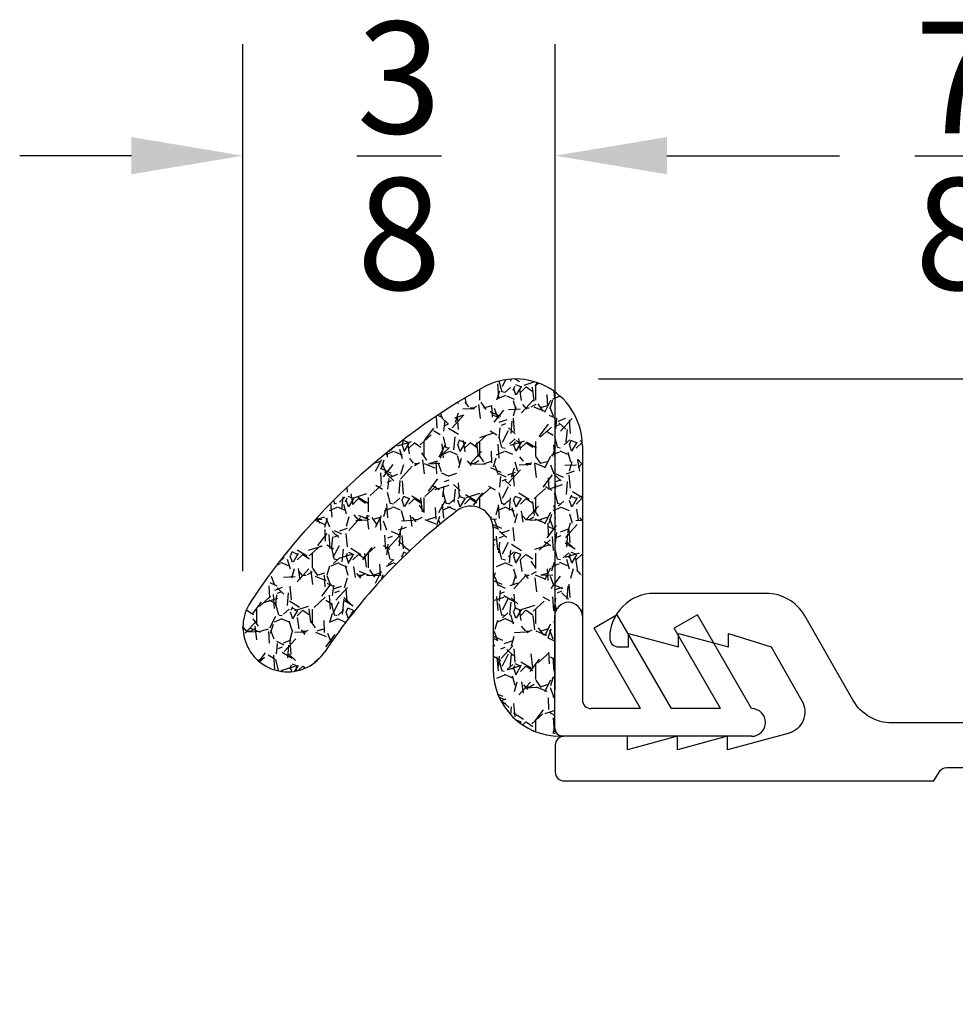
# Model space of a CAD drawing. Extents: x -0.77 to 1.71, y -1.41 to 0.81.
# Drawn here: x -0.58 to 0.47, y -0.29 to 0.81 of the extents above; entities that cross this region are included whole.
import ezdxf

# ---------------------------------------------------------------- set-up
doc = ezdxf.new("R2010")
doc.units = 0
doc.header["$LTSCALE"] = 0.2
doc.header["$MEASUREMENT"] = 0
doc.header["$PDMODE"] = 1
doc.header["$PDSIZE"] = -2
doc.layers.get('Defpoints').update_dxf_attribs({"linetype": 'CONTINUOUS'})
doc.layers.add('R-ANNO-DIMS', color=3, linetype='CONTINUOUS')
doc.layers.add('R-SWTS-DET1', color=1, linetype='CONTINUOUS')
doc.styles.add('SWTSTEXT', font='simplex.shx', dxfattribs={"height": 0.125})
doc.dimstyles.new('SCADMECH', dxfattribs={"dimtxt": 0.125, "dimasz": 0.125, "dimexe": 0.125, "dimexo": 0.0625, "dimgap": 0.09, "dimtad": 0, "dimtih": 1, "dimtoh": 1, "dimdec": 4, "dimzin": 0, "dimdsep": 46, "dimlunit": 5, "dimtxsty": 'SWTSTEXT', "dimcen": 0.04, "dimadec": 0, "dimazin": 0, "dimtfac": 1, "dimtdec": 4, "dimtix": 1, "dimtofl": 0, "dimtmove": 0, "dimatfit": 1, "dimfxl": 0, "dimtolj": 1, "dimtzin": 0, "dimarcsym": 0})

# ---------------------------------------------------------------- blocks, each defined once
blk = doc.blocks.new('*D1')
at = {"layer": 'Defpoints', "color": 0, "linetype": 'Continuous'}
for p in [(0.0218, 0.6614), (-0.3278, 0.1337), (0.0218, 0.064)]:
    blk.add_point(p, dxfattribs=at)
at = {"layer": 'R-ANNO-DIMS', "color": 0, "linetype": 'Continuous', "lineweight": -2}
for p, q in [((-0.3278, 0.1962), (-0.3278, 0.7864)), ((0.0218, 0.1265), (0.0218, 0.7864)), ((-0.4528, 0.6614), (-0.5778, 0.6614)), ((0.1468, 0.6614), (0.2718, 0.6614))]:
    blk.add_line(p, q, dxfattribs=at)
at = {"layer": 'R-ANNO-DIMS', "color": 0, "linetype": 'Continuous'}
for points in [[(-0.4528, 0.6823), (-0.4528, 0.6406), (-0.3278, 0.6614)], [(0.1468, 0.6823), (0.1468, 0.6406), (0.0218, 0.6614)]]:
    blk.add_solid(points, dxfattribs=at)
at = {"layer": 'R-ANNO-DIMS', "color": 0, "linetype": 'Continuous', "insert": (-0.153, 0.6614), "char_height": 0.125, "attachment_point": 5, "style": 'SWTSTEXT'}
blk.add_mtext('\\A1;{\\H1.000000x;\\S3/8;}', dxfattribs=at)
blk = doc.blocks.new('*D2')
at = {"layer": 'Defpoints', "color": 0, "linetype": 'Continuous'}
for p in [(0.9218, 0.6614), (0.0218, 0.0015), (0.9218, -0.0235)]:
    blk.add_point(p, dxfattribs=at)
at = {"layer": 'R-ANNO-DIMS', "color": 0, "linetype": 'Continuous', "lineweight": -2}
for p, q in [((0.0218, 0.064), (0.0218, 0.7864)), ((0.9218, 0.039), (0.9218, 0.7864)), ((0.1468, 0.6614), (0.3401, 0.6614)), ((0.7968, 0.6614), (0.6035, 0.6614))]:
    blk.add_line(p, q, dxfattribs=at)
at = {"layer": 'R-ANNO-DIMS', "color": 0, "linetype": 'Continuous'}
for points in [[(0.1468, 0.6823), (0.1468, 0.6406), (0.0218, 0.6614)], [(0.7968, 0.6823), (0.7968, 0.6406), (0.9218, 0.6614)]]:
    blk.add_solid(points, dxfattribs=at)
at = {"layer": 'R-ANNO-DIMS', "color": 0, "linetype": 'Continuous', "insert": (0.4718, 0.6614), "char_height": 0.125, "attachment_point": 5, "style": 'SWTSTEXT'}
blk.add_mtext('\\A1;{\\H1.000000x;\\S7/8;}', dxfattribs=at)
blk = doc.blocks.new('*D3')
at = {"layer": 'Defpoints', "color": 0, "linetype": 'Continuous'}
for p in [(0.0078, 0.4115), (0.9218, -0.0385), (1.1718, -0.0385)]:
    blk.add_point(p, dxfattribs=at)
at = {"layer": 'R-ANNO-DIMS', "color": 0, "linetype": 'Continuous', "lineweight": -2}
for p, q in [((1.1718, 0.5365), (1.1718, 0.6615)), ((0.0703, 0.4115), (1.2968, 0.4115)), ((0.9843, -0.0385), (1.2968, -0.0385)), ((1.1718, -0.1635), (1.1718, -0.2885))]:
    blk.add_line(p, q, dxfattribs=at)
at = {"layer": 'R-ANNO-DIMS', "color": 0, "linetype": 'Continuous'}
for points in [[(1.151, 0.5365), (1.1926, 0.5365), (1.1718, 0.4115)], [(1.151, -0.1635), (1.1926, -0.1635), (1.1718, -0.0385)]]:
    blk.add_solid(points, dxfattribs=at)
at = {"layer": 'R-ANNO-DIMS', "color": 0, "linetype": 'Continuous', "insert": (1.1718, 0.1865), "char_height": 0.125, "attachment_point": 5, "style": 'SWTSTEXT'}
blk.add_mtext('\\A1;{\\H1.000000x;\\S7/16;}', dxfattribs=at)

msp = doc.modelspace()

# ---------------------------------------------------------------- hatches: boundary and pattern name
at = {"layer": 'R-SWTS-DET1'}
h = msp.add_hatch(dxfattribs=at)
h.set_pattern_fill('GRAVEL', color=256, scale=0.0625, angle=-90, style=0)
h.set_pattern_definition([(41.9872, (7.589913, 5.146003), (0.5625000839, 0.4999998895), [0.0084085, -0.832443]), (85.0303, (7.596163, 5.1516282), (-0.0624994567, -0.7500000657), [0.01442925, -1.4284953]), (137.4896, (7.597413, 5.1660032), (0.6875005421, -0.6249994199), [0.01017425, -1.007252]), (2.7263, (7.613038, 5.1903782), (-1.2500000184, -0.0624997511), [0.01313988, -1.30084738]), (337.1663, (7.626163, 5.1910032), (-0.7499997757, 0.3125006191), [0.0128847, -1.2755858]), (272.7263, (7.638038, 5.1860032), (-0.0624997511, 1.2500000184), [0.01313987, -1.30084737]), (232.3058, (7.6386631, 5.1728782), (0.6249994003, 0.8125004591), [0.0173768, -1.72030306]), (197.7447, (7.6280381, 5.1591282), (-1.37499976445, -0.43750067267), [0.0164055, -1.62414506]), (148.5704, (7.612413, 5.1541282), (-0.8124996898, 0.5000005146), [0.01318437, -1.30525456]), (94.7636, (7.601163, 5.161003), (0.0624994708, -0.6875000591), [0.015052, -0.7375477]), (47.6026, (7.5999131, 5.1760032), (0.68749950513, 0.75000045944), [0.0194655, -1.92708594]), (131.1859, (7.613663, 5.128503), (-0.374999832, 0.437500184), [0.0066438, -0.65774025]), (98.5308, (7.609288, 5.1335032), (0.1250004944, -0.8124998928), [0.0126398, -1.25134444]), (45, (7.607413, 5.146003), (0.06250002, 2e-17), [0.0088388, -0.0795495]), (66.8014, (7.599913, 5.150378), (-0.125000083, -0.312499983), [0.00475987, -0.47122594]), (338.1986, (7.601788, 5.154753), (-0.187500017, 0.062499994), [0.00673144, -0.32984137]), (239.0362, (7.608038, 5.152253), (-0.125000155, -0.187499876), [0.01093306, -0.35350144]), (108.4349, (7.602413, 5.142878), (0.0624999, -0.125000027), [0.0079057, -0.1897367]), (253.6105, (7.601788, 5.1910032), (-0.1874995444, -0.6250001374), [0.011075, -1.0964278]), (199.6538, (7.598663, 5.180378), (0.6875001335, 0.249999703), [0.0092913, -0.919838]), (336.8014, (7.589913, 5.142878), (-0.312499983, 0.125000083), [0.0095197, -0.46646612]), (286.3895, (7.598663, 5.1391282), (-0.1874995444, 0.6250001374), [0.011075, -1.0964278]), (290.556, (7.640538, 5.191003), (-0.12499975, 0.3125001153), [0.01068, -0.52332025]), (335.2249, (7.644288, 5.181003), (-0.6875002139, 0.3124995118), [0.00894862, -0.8859152]), (203.1986, (7.652413, 5.142253), (-0.312499983, -0.125000083), [0.0095197, -0.46646613]), (252.646, (7.643663, 5.1385032), (0.2499996564, 0.8125001262), [0.01047694, -1.037214]), (200.556, (7.652413, 5.172878), (0.3125001153, 0.12499975), [0.00534, -0.52866025]), (168.6901, (7.652413, 5.146003), (-0.250000047, 0.062499852), [0.00318688, -0.3155018]), (104.0362, (7.649288, 5.146628), (0.062499879, -0.187500034), [0.0128847, -0.24480937]), (83.991, (7.646163, 5.1591282), (-0.0624999573, -0.6249999844), [0.01194062, -1.1821202]), (326.3099, (7.613663, 5.152253), (-0.124999972, 0.062500083), [0.00901387, -0.21633306]), (276.8428, (7.621163, 5.1472532), (0.1250004999, -1.06249996034), [0.01573712, -1.5579727]), (209.0546, (7.623038, 5.131628), (0.437500024, 0.2500000017), [0.00643475, -0.63704212]), (180, (7.61741, 5.128503), (-0.0625, 0.0625), [0.00375, -0.05875]), (149.7436, (7.644288, 5.160378), (0.4375001535, -0.2499996804), [0.00868275, -0.859595]), (221.9872, (7.636788, 5.164753), (-0.5625000839, -0.4999998895), [0.016817, -0.8240345]), (270, (7.62429, 5.153503), (-0.0625, -0.0625), [0.01625, -0.04625]), (304.6952, (7.624288, 5.1372532), (-0.4375005381, 0.6249996412), [0.00988212, -0.97832962]), (15.9454, (7.629913, 5.129128), (0.250000008, 0.062499993), [0.00910013, -0.44590675]), (62.354, (7.638663, 5.1316282), (0.6250004821, 1.18749973795), [0.01481656, -1.46684213]), (94.5739, (7.645538, 5.1447532), (-0.0624996751, 0.8125000349), [0.01567494, -1.55181712])])
h.paths.add_polyline_path([(-0.08794, 0.26409, -0.6202906), (-0.04781, 0.24419), (-0.04781, 0.08645, 0.4142136), (0.02719, 0.01145), (0.03119, 0.01145, -0.4142136), (0.02119, 0.02145), (0.02119, 0.14595, -1), (0.05219, 0.14595), (0.05219, 0.33645, 0.5721138), (-0.05928, 0.40199, 0.119832), (-0.31947, 0.16135, 1), (-0.23615, 0.10606, -0.0839164)])

# ---------------------------------------------------------------- linework, layer by layer
for p, q in [((0.05219, 0.33645), (0.05219, 0.14595)), ((-0.04781, 0.24419), (-0.04781, 0.08645)), ((0.02119, 0.14595), (0.02119, 0.02145)), ((0.05219, 0.14595), (0.05219, 0.05245)), ((0.09132, 0.14745), (0.06534, 0.13245)), ((0.15194, 0.04245), (0.09132, 0.14745)), ((0.18107, 0.14745), (0.15509, 0.13245)), ((0.24169, 0.04245), (0.18107, 0.14745)), ((0.1173, 0.04245), (0.06534, 0.13245)), ((0.20705, 0.04245), (0.15509, 0.13245)), ((0.1173, 0.04245), (0.06219, 0.04245)), ((0.20705, 0.04245), (0.15194, 0.04245)), ((0.24169, 0.01145), (0.02719, 0.01145))]:
    msp.add_line(p, q, dxfattribs=at)
for points in [[(-0.31947, 0.16135, -0.119832), (-0.05928, 0.40199)], [(0.87182, 0.02645), (0.39881, 0.02645, -0.2689436), (0.35541, 0.05162), (0.30122, 0.14629, 0.2689436), (0.25782, 0.17145), (0.13282, 0.17145, 0.4142136), (0.08282, 0.12145, 0.4142136), (0.09282, 0.11145), (0.10382, 0.11145), (0.10382, 0.12645), (0.15982, 0.11145), (0.15982, 0.12645), (0.21582, 0.11145), (0.21582, 0.12645), (0.26355, 0.11145), (0.29802, 0.05123, -0.4920195), (0.28279, 0.01466), (0.21482, -0.00355), (0.21482, 0.01145), (0.15882, -0.00355), (0.15882, 0.01145), (0.10282, -0.00355), (0.10282, 0.01145), (0.03182, 0.01145, 0.4142136), (0.02182, 0.00145), (0.02182, -0.02855, 0.4142136), (0.03182, -0.03855), (0.44582, -0.03855), (0.45159, -0.02855, -0.2679492), (0.46025, -0.02355), (0.88638, -0.02355, -0.2679492)]]:
    msp.add_lwpolyline(points, format="xyb", dxfattribs=at)
for centre, radius, start, end in [((-0.02281, 0.33645), 0.075, 0, 119.09787), ((-0.07281, 0.24419), 0.025, 0, 127.24375), ((0.30544, -0.25335), 0.65, 127.24375, 146.43101), ((-0.27781, 0.1337), 0.05, 146.43101, 326.43101), ((0.03669, 0.14595), 0.0155, 0, 180), ((0.02719, 0.08645), 0.075, 180, 270), ((0.06219, 0.05245), 0.01, 180, 270), ((0.24169, 0.02695), 0.0155, 270, 90), ((0.03119, 0.02145), 0.01, 180, 270)]:
    msp.add_arc(centre, radius, start, end, dxfattribs=at)

# ---------------------------------------------------------------- dimensions: what is measured, and where the dimension line sits
at = {"layer": 'R-ANNO-DIMS', "linetype": 'Continuous'}
for base, p1, p2, override, picture, middle in [((0.02182, 0.66145), (-0.32781, 0.1337), (0.02182, 0.06395), {"dimtix": 1}, '*D1', (-0.153, 0.66145)), ((0.92182, 0.66145), (0.02182, 0.00145), (0.92182, -0.02355), {"dimdec": 4, "dimtmove": 1}, '*D2', (0.47182, 0.66145))]:
    dim = msp.add_linear_dim(base=base, p1=p1, p2=p2, dimstyle='SCADMECH', override=override, dxfattribs=at)
    dim.commit()
    dim.dimension.update_dxf_attribs({"geometry": picture, "text_midpoint": middle})
dim = msp.add_linear_dim(base=(1.17182, -0.03855), p1=(0.00782, 0.41145), p2=(0.92182, -0.03855), angle=90, dimstyle='SCADMECH', override={"dimtix": 1}, dxfattribs=at)
dim.commit()
dim.dimension.update_dxf_attribs({"geometry": '*D3', "text_midpoint": (1.17182, 0.18645)})

doc.saveas('drawing.dxf')
